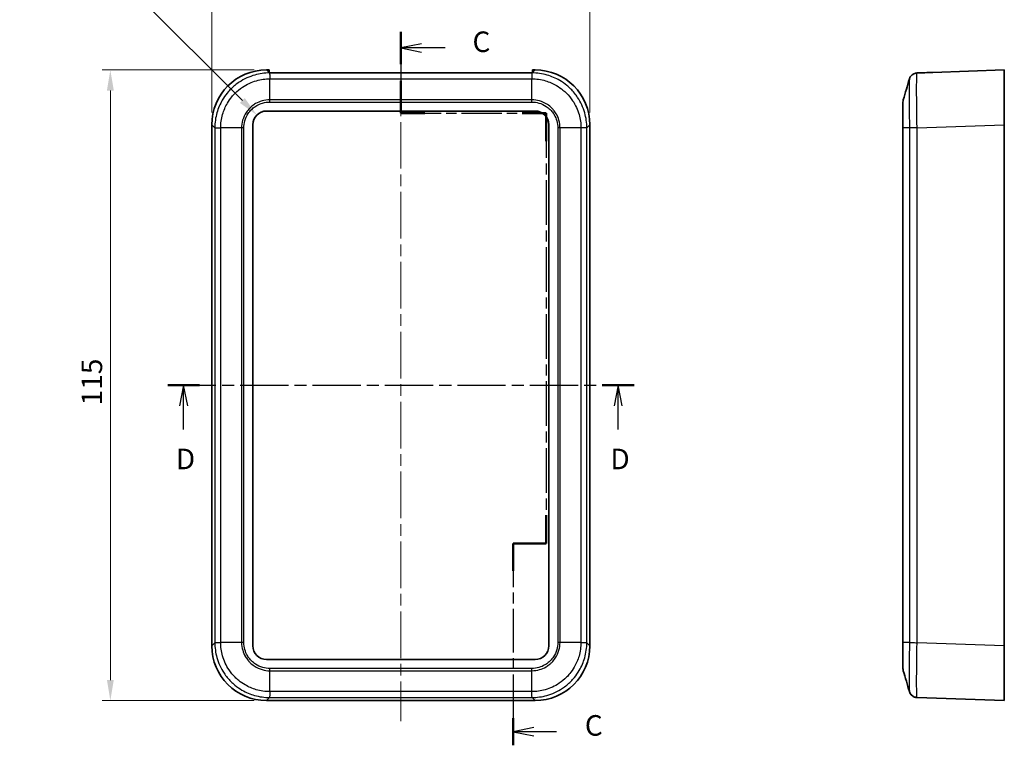
# Model space of a CAD drawing. Units: millimetres. Extents: x 0 to 4406, y 0 to 422.
# Drawn here: x 3107 to 3286, y 214 to 346 of the extents above; entities that cross this region are included whole.
import ezdxf

# ---------------------------------------------------------------- set-up
doc = ezdxf.new("R2010")
doc.units = ezdxf.units.MM
doc.header["$LTSCALE"] = 1.5
doc.linetypes.add('CHAIN', pattern=[0.3543, 0.2362, -0.0295, 0.0591, -0.0295])
doc.layers.get('Defpoints').update_dxf_attribs({"lineweight": 25})
doc.layers.add('Centerline (ISO)', color=7, linetype='Continuous', lineweight=18, true_color=0x80ffff)
for name, color, linetype, lineweight in [('Dimension (ISO)', 7, 'Continuous', 18), ('Section Line (ISO)', 7, 'CHAIN', 25), ('Visible (ISO)', 7, 'Continuous', 35), ('Visible Narrow (ISO)', 7, 'Continuous', 25)]:
    doc.layers.add(name, color=color, linetype=linetype, lineweight=lineweight)
doc.styles.add('Note Text (TK)', font='txt')
doc.dimstyles.new('Default - Method 1b (TK)', dxfattribs={"dimscale": 1.5, "dimtxt": 2.5, "dimasz": 2.5, "dimexe": 1, "dimexo": 1.5, "dimgap": 1, "dimtad": 1, "dimtoh": 1, "dimrnd": 1e-08, "dimdsep": 46, "dimtxsty": 'Note Text (TK)', "dimcen": 0.09, "dimdle": 5, "dimclrd": 100, "dimclre": 100, "dimclrt": 7, "dimadec": 1, "dimazin": 1, "dimtfac": 1, "dimtmove": 0, "dimatfit": 3, "dimfxl": 0, "dimtolj": 1, "dimlwd": -1, "dimlwe": -1, "dimarcsym": 0})

# ---------------------------------------------------------------- blocks, each defined once
blk = doc.blocks.new('2dTransSection6')
at = {"layer": 'Section Line (ISO)', "linetype": 'CHAIN', "ltscale": 16.776365}
blk.add_line((127.02, 237.33), (127.02, 227.44), dxfattribs=at)
at = {"layer": 'Section Line (ISO)', "linetype": 'Continuous', "lineweight": 50}
for p, q in [((127.02, 237.33), (127.02, 233.38)), ((127.02, 231.38), (127.02, 227.44)), ((127.02, 227.44), (129.94, 227.44)), ((141.77, 227.44), (144.69, 227.44)), ((144.69, 227.44), (144.69, 224.01)), ((144.69, 178.55), (144.69, 175.12)), ((144.69, 175.12), (140.69, 175.12)), ((140.69, 175.12), (140.69, 171.81)), ((140.69, 153.89), (140.69, 150.58))]:
    blk.add_line(p, q, dxfattribs=at)
at = {"layer": 'Section Line (ISO)', "linetype": 'Continuous'}
for p, q in [((129.52, 235.86), (127.02, 235.36)), ((129.52, 235.36), (127.02, 235.36)), ((127.02, 235.36), (129.52, 234.86)), ((132.4, 235.36), (129.52, 235.36)), ((143.19, 152.74), (140.69, 152.24)), ((143.19, 152.24), (140.69, 152.24)), ((140.69, 152.24), (143.19, 151.74)), ((145.95, 152.24), (143.19, 152.24))]:
    blk.add_line(p, q, dxfattribs=at)
at = {"layer": 'Section Line (ISO)', "linetype": 'CHAIN', "ltscale": 13.877129}
blk.add_line((127.02, 227.44), (144.69, 227.44), dxfattribs=at)
at = {"layer": 'Section Line (ISO)', "linetype": 'CHAIN', "ltscale": 15.332115}
blk.add_line((144.69, 227.44), (144.69, 175.12), dxfattribs=at)
at = {"layer": 'Section Line (ISO)', "linetype": 'CHAIN', "ltscale": 4.44473}
blk.add_line((144.69, 175.12), (140.69, 175.12), dxfattribs=at)
at = {"layer": 'Section Line (ISO)', "linetype": 'CHAIN', "ltscale": 14.978046}
blk.add_line((140.69, 175.12), (140.69, 150.58), dxfattribs=at)
at = {"layer": 'Section Line (ISO)', "char_height": 2.5, "attachment_point": 7, "style": 'Note Text (TK)'}
for insert in [(135.74, 234.08), (149.41, 150.97)]:
    blk.add_mtext('C', dxfattribs=dict(at, insert=insert))
blk = doc.blocks.new('2dTransSection7')
at = {"layer": 'Section Line (ISO)', "linetype": 'CHAIN', "ltscale": 16.578651}
blk.add_line((98.66, 194.36), (155.4, 194.36), dxfattribs=at)
at = {"layer": 'Section Line (ISO)', "linetype": 'Continuous', "lineweight": 50}
for p, q in [((98.66, 194.36), (102.53, 194.36)), ((151.52, 194.36), (155.4, 194.36))]:
    blk.add_line(p, q, dxfattribs=at)
at = {"layer": 'Section Line (ISO)', "linetype": 'Continuous'}
for p, q in [((100.6, 194.36), (100.1, 191.86)), ((100.6, 191.86), (100.6, 194.36)), ((101.1, 191.86), (100.6, 194.36)), ((153.46, 194.36), (152.96, 191.86)), ((153.46, 191.86), (153.46, 194.36)), ((153.96, 191.86), (153.46, 194.36)), ((100.6, 188.99), (100.6, 191.86)), ((153.46, 188.99), (153.46, 191.86))]:
    blk.add_line(p, q, dxfattribs=at)
at = {"layer": 'Section Line (ISO)', "char_height": 2.5, "attachment_point": 7, "style": 'Note Text (TK)'}
for insert in [(99.65, 183.36), (152.52, 183.36)]:
    blk.add_mtext('D', dxfattribs=dict(at, insert=insert))
blk = doc.blocks.new('*D173')
at = {"layer": 'Defpoints', "color": 0, "transparency": 16777216}
for p in [(3210.78, 355.54), (3141.78, 327.04), (3210.78, 327.04)]:
    blk.add_point(p, dxfattribs=at)
at = {"layer": 'Dimension (ISO)', "color": 100, "transparency": 16777216}
for p, q in [((3141.78, 329.29), (3141.78, 357.04)), ((3210.78, 329.29), (3210.78, 357.04)), ((3145.53, 355.54), (3207.03, 355.54))]:
    blk.add_line(p, q, dxfattribs=at)
for points in [[(3145.53, 356.17), (3145.53, 354.92), (3141.78, 355.54)], [(3207.03, 356.17), (3207.03, 354.92), (3210.78, 355.54)]]:
    blk.add_solid(points, dxfattribs=at)
at = {"layer": 'Dimension (ISO)', "color": 7, "transparency": 16777216, "insert": (3173.85, 358.92), "char_height": 3.75, "attachment_point": 4, "style": 'Note Text (TK)'}
blk.add_mtext('\\A1;69', dxfattribs=at)
blk = doc.blocks.new('*D174')
at = {"layer": 'Defpoints', "color": 0, "transparency": 16777216}
for p in [(3151.77, 337.03), (3123.27, 222.03), (3151.77, 222.03)]:
    blk.add_point(p, dxfattribs=at)
at = {"layer": 'Dimension (ISO)', "color": 100, "transparency": 16777216}
for p, q in [((3149.52, 337.03), (3121.77, 337.03)), ((3123.27, 333.28), (3123.27, 225.78)), ((3149.52, 222.03), (3121.77, 222.03))]:
    blk.add_line(p, q, dxfattribs=at)
for points in [[(3122.65, 333.28), (3123.9, 333.28), (3123.27, 337.03)], [(3122.65, 225.78), (3123.9, 225.78), (3123.27, 222.03)]]:
    blk.add_solid(points, dxfattribs=at)
at = {"layer": 'Dimension (ISO)', "color": 7, "transparency": 16777216, "insert": (3119.9, 275.87), "char_height": 3.75, "attachment_point": 4, "rotation": 90, "style": 'Note Text (TK)'}
blk.add_mtext('\\A1;115', dxfattribs=at)
blk = doc.blocks.new('*D175')
at = {"layer": 'Defpoints', "color": 0, "transparency": 16777216}
for p in [(3150.01, 328.8), (3151.78, 327.03)]:
    blk.add_point(p, dxfattribs=at)
at = {"layer": 'Dimension (ISO)', "color": 100, "transparency": 16777216}
for p, q in [((3106.73, 355.59), (3123.23, 355.59)), ((3123.23, 355.59), (3147.36, 331.45))]:
    blk.add_line(p, q, dxfattribs=at)
blk.add_solid([(3147.8, 331.9), (3146.92, 331.01), (3150.01, 328.8)], dxfattribs=at)
at = {"layer": 'Dimension (ISO)', "color": 7, "transparency": 16777216, "insert": (3106.73, 358.97), "char_height": 3.75, "attachment_point": 4, "style": 'Note Text (TK)'}
blk.add_mtext('\\A1;\\fＭＳ Ｐゴシック|b0|i0;\\H3.7500;4-R2.5', dxfattribs=at)

msp = doc.modelspace()

# ---------------------------------------------------------------- linework, layer by layer
at = {"layer": 'Centerline (ISO)', "linetype": 'CHAIN', "ltscale": 23.990969}
msp.add_line((3176.2804, 340.2785), (3176.2804, 218.2849), dxfattribs=at)
at = {"layer": 'Visible (ISO)'}
for p, q in [((3151.7743, 337.0349), (3152.2304, 337.0349)), ((3152.2304, 336.5788), (3152.2304, 337.0349)), ((3152.2304, 336.5788), (3152.2304, 336.5284)), ((3200.2802, 336.5285), (3152.2807, 336.5285)), ((3200.3304, 337.0349), (3200.7865, 337.0349)), ((3200.3304, 337.0349), (3200.3304, 336.5788)), ((3200.3304, 336.5284), (3200.3304, 336.5788)), ((3271.9153, 336.5285), (3270.4931, 336.4789)), ((3271.9153, 336.5285), (3271.9153, 336.5284)), ((3286.4153, 337.0349), (3273.3546, 336.5788)), ((3286.4153, 337.0349), (3286.4153, 327.041)), ((3267.9153, 331.1711), (3267.9153, 326.4483)), ((3151.7804, 329.5349), (3200.7804, 329.5349)), ((3141.7804, 232.0288), (3141.7804, 327.041)), ((3149.2804, 232.0349), (3149.2804, 327.0349)), ((3203.2804, 327.0349), (3203.2804, 232.0349)), ((3210.7804, 327.041), (3210.7804, 232.0288)), ((3286.4153, 327.041), (3286.4153, 232.0288)), ((3267.9153, 326.4483), (3267.9153, 232.6215)), ((3267.9153, 232.6215), (3267.9153, 227.8987)), ((3286.4153, 232.0288), (3286.4153, 222.0349)), ((3200.7804, 229.5349), (3151.7804, 229.5349)), ((3200.7865, 222.0349), (3151.7743, 222.0349)), ((3270.4927, 222.5909), (3286.4153, 222.0349))]:
    msp.add_line(p, q, dxfattribs=at)
for centre, radius, start, end in [((3269.4153, 331.1711), 1.5, 163.482145, 180), ((3151.7804, 327.0349), 2.5, 90, 180), ((3200.7804, 327.0349), 2.5, 0, 90), ((3151.7804, 232.0349), 2.5, 180, 270), ((3200.7804, 232.0349), 2.5, 270, 0), ((3269.4153, 227.8987), 1.5, 180, 196.517855)]:
    msp.add_arc(centre, radius, start, end, dxfattribs=at)
for centre, major_axis, ratio, start_param, end_param in [((3151.7865, 327.0288), (-7.0797, 7.0797), 0.99878277, 5.49839613, 7.06797448), ((3152.2929, 326.5224), (-7.0797, 7.0797), 0.99878277, 5.49839613, 5.50341905), ((3200.268, 326.5224), (7.0797, 7.0797), 0.99878277, 0.77976625, 0.78478918), ((3200.7743, 327.0288), (7.0797, 7.0797), 0.99878277, 5.49839613, 7.06797448), ((3273.7036, 326.5849), (-286.5369, -10.0061), 0.03487826, 4.71238898, 4.7174119), ((3151.7865, 232.041), (-7.0797, -7.0797), 0.99878277, 5.49839613, 7.06797448), ((3200.7743, 232.041), (7.0797, -7.0797), 0.99878277, 5.49839613, 7.06797448)]:
    msp.add_ellipse(centre, major_axis=major_axis, ratio=ratio, start_param=start_param, end_param=end_param, dxfattribs=at)
for points, knots in [([(3269.1005, 335.3947), (3269.1089, 335.4232), (3269.1194, 335.4562), (3269.1495, 335.5371), (3269.1689, 335.585), (3269.23, 335.7074), (3269.2707, 335.7822), (3269.4146, 335.9741), (3269.5179, 336.0961), (3269.8346, 336.3107), (3270.0135, 336.3995), (3270.3126, 336.4642), (3270.4023, 336.4757), (3270.4927, 336.4789)], [1.2867292552, 1.2867292552, 1.2867292552, 1.2867292552, 1.2948722758, 1.2948722758, 1.3030152965, 1.3030152965, 1.3111583172, 1.3111583172, 1.3193013378, 1.3193013378, 1.3251304051, 1.3251304051, 1.3274443585, 1.3274443585, 1.3274443585, 1.3274443585]), ([(3270.4927, 222.5909), (3270.332, 222.5965), (3270.1745, 222.6293), (3269.8876, 222.7321), (3269.7635, 222.8038), (3269.5366, 222.9675), (3269.4508, 223.0582), (3269.3012, 223.2391), (3269.2534, 223.321), (3269.1825, 223.4541), (3269.1605, 223.506), (3269.1265, 223.593), (3269.1148, 223.6282), (3269.1037, 223.6642), (3269.1021, 223.6697), (3269.1005, 223.6751)], [0.0015414177, 0.0015414177, 0.0015414177, 0.0015414177, 0.0056559111, 0.0056559111, 0.0102418715, 0.0102418715, 0.0162977653, 0.0162977653, 0.024440786, 0.024440786, 0.0325838066, 0.0325838066, 0.0407268273, 0.0407268273, 0.042256521, 0.042256521, 0.042256521, 0.042256521]), ([(3269.1005, 223.6751), (3269.1089, 223.6466), (3269.1194, 223.6137), (3269.1495, 223.5328), (3269.1688, 223.4849), (3269.2298, 223.3626), (3269.2705, 223.2878), (3269.4144, 223.096), (3269.5176, 222.9739), (3269.8342, 222.7593), (3270.0132, 222.6704), (3270.3124, 222.6056), (3270.4022, 222.5941), (3270.4926, 222.5909)], [1.2884025178, 1.2884025178, 1.2884025178, 1.2884025178, 1.2965466811, 1.2965466811, 1.3046908443, 1.3046908443, 1.3128350076, 1.3128350076, 1.3209791709, 1.3209791709, 1.3268077095, 1.3268077095, 1.3291233341, 1.3291233341, 1.3291233341, 1.3291233341])]:
    msp.add_open_spline(points, degree=3, knots=knots, dxfattribs=at)
for points in [[(3267.9773, 331.5975), (3268.3524, 332.8624), (3268.7265, 334.1285), (3269.1005, 335.3947)], [(3269.1005, 223.6751), (3268.7265, 224.9413), (3268.3524, 226.2074), (3267.9773, 227.4722)], [(3270.4927, 222.5909), (3270.3626, 222.5955), (3270.233, 222.6172), (3270.1085, 222.6551)]]:
    msp.add_open_spline(points, degree=3, dxfattribs=at)
at = {"layer": 'Visible Narrow (ISO)'}
for p, q in [((3152.2304, 336.5788), (3151.7743, 337.0349)), ((3152.3304, 336.4789), (3152.2807, 336.5285)), ((3200.2305, 336.4789), (3152.3304, 336.4789)), ((3200.2802, 336.5285), (3200.2305, 336.4789)), ((3200.7865, 337.0349), (3200.3304, 336.5788)), ((3152.368, 335.4065), (3200.1928, 335.4065)), ((3152.368, 331.5977), (3152.368, 335.4064)), ((3200.1928, 331.5977), (3200.1928, 335.4064)), ((3152.367, 331.171), (3200.1939, 331.171)), ((3200.1928, 331.5977), (3152.368, 331.5977)), ((3141.7804, 327.041), (3142.3364, 326.485)), ((3210.2244, 326.485), (3210.7804, 327.041)), ((3270.4927, 326.485), (3286.4153, 327.041)), ((3142.3364, 326.485), (3142.3364, 232.5848)), ((3143.4089, 232.6225), (3143.4089, 326.4473)), ((3147.2176, 326.4473), (3143.4089, 326.4473)), ((3147.2176, 326.4473), (3147.2176, 232.6225)), ((3147.6443, 232.6215), (3147.6443, 326.4483)), ((3204.9166, 326.4483), (3204.9166, 232.6215)), ((3205.3432, 232.6225), (3205.3432, 326.4473)), ((3209.152, 326.4473), (3205.3432, 326.4473)), ((3209.152, 326.4473), (3209.152, 232.6225)), ((3210.2244, 232.5848), (3210.2244, 326.485)), ((3267.9773, 232.6225), (3267.9773, 326.4473)), ((3269.1074, 326.4473), (3267.9773, 326.4473)), ((3269.1074, 326.4473), (3269.1074, 232.6225)), ((3270.4931, 232.5848), (3270.4931, 326.485)), ((3142.3365, 232.5848), (3141.7804, 232.0288)), ((3147.2176, 232.6225), (3143.4089, 232.6225)), ((3209.152, 232.6225), (3205.3432, 232.6225)), ((3210.7804, 232.0288), (3210.2244, 232.5848)), ((3269.1074, 232.6225), (3267.9773, 232.6225)), ((3286.4153, 232.0288), (3270.4931, 232.5848)), ((3200.1939, 227.8988), (3152.367, 227.8988)), ((3152.368, 227.4721), (3200.1928, 227.4721)), ((3152.368, 223.6633), (3152.368, 227.4721)), ((3200.1928, 223.6633), (3200.1928, 227.4721)), ((3200.1928, 223.6633), (3152.368, 223.6633)), ((3151.7743, 222.0349), (3152.3304, 222.5909)), ((3152.3304, 222.5909), (3200.2305, 222.5909)), ((3200.2305, 222.5909), (3200.7865, 222.0349))]:
    msp.add_line(p, q, dxfattribs=at)
for points, knots in [([(3152.3304, 336.4789), (3151.4244, 336.4783), (3150.5074, 336.3525), (3148.6167, 335.8205), (3147.6588, 335.3797), (3146.2366, 334.4301), (3145.7262, 334.0105), (3145.0352, 333.3195), (3144.815, 333.0768), (3144.2739, 332.4175), (3143.9717, 331.9838), (3143.2813, 330.8043), (3142.9518, 330.0332), (3142.4666, 328.3343), (3142.3371, 327.4039), (3142.3365, 326.485)], [0.00154201, 0.00154201, 0.00154201, 0.00154201, 0.23257251, 0.23257251, 0.49836967, 0.49836967, 0.66449289, 0.66449289, 0.7475545, 0.7475545, 0.88045308, 0.88045308, 1.0930908, 1.0930908, 1.32744436, 1.32744436, 1.32744436, 1.32744436]), ([(3152.3304, 336.4789), (3152.3335, 336.4734), (3152.3366, 336.4435), (3152.3398, 336.3905), (3152.3429, 336.3375), (3152.3461, 336.2615), (3152.3492, 336.166), (3152.3523, 336.0706), (3152.3555, 335.9558), (3152.3586, 335.8271), (3152.3617, 335.6985), (3152.3649, 335.556), (3152.368, 335.4065)], [0.000218614, 0.000218614, 0.000218614, 0.000218614, 0.250001774, 0.250001774, 0.250001774, 0.500003547, 0.500003547, 0.500003547, 0.750005321, 0.750005321, 0.750005321, 1.000007094, 1.000007094, 1.000007094, 1.000007094]), ([(3200.2305, 336.4789), (3200.2266, 336.4734), (3200.2228, 336.4435), (3200.2191, 336.3905), (3200.2154, 336.3375), (3200.2118, 336.2614), (3200.2085, 336.166), (3200.2052, 336.0706), (3200.2022, 335.9558), (3200.1996, 335.8271), (3200.1969, 335.6984), (3200.1947, 335.5559), (3200.1928, 335.4064)], [0, 0, 0, 0, 0.2500003, 0.2500003, 0.2500003, 0.50000059, 0.50000059, 0.50000059, 0.75000089, 0.75000089, 0.75000089, 1.00000119, 1.00000119, 1.00000119, 1.00000119]), ([(3210.2244, 326.485), (3210.2238, 327.3909), (3210.098, 328.3079), (3209.566, 330.1986), (3209.1252, 331.1565), (3208.1756, 332.5787), (3207.756, 333.0892), (3207.065, 333.7802), (3206.8224, 334.0003), (3206.1631, 334.5415), (3205.7293, 334.8437), (3204.5498, 335.534), (3203.7787, 335.8635), (3202.0798, 336.3488), (3201.1495, 336.4783), (3200.2305, 336.4789)], [0.001542, 0.001542, 0.001542, 0.001542, 0.23257251, 0.23257251, 0.49836967, 0.49836967, 0.66449289, 0.66449289, 0.7475545, 0.7475545, 0.88045308, 0.88045308, 1.0930908, 1.0930908, 1.32744436, 1.32744436, 1.32744436, 1.32744436]), ([(3270.4927, 326.485), (3270.4764, 327.3909), (3270.4621, 328.3079), (3270.4376, 330.1986), (3270.4282, 331.1565), (3270.4197, 332.5787), (3270.4181, 333.0892), (3270.4181, 333.7802), (3270.4185, 334.0003), (3270.4206, 334.5415), (3270.423, 334.8437), (3270.4318, 335.534), (3270.4398, 335.8635), (3270.4617, 336.3488), (3270.4761, 336.4783), (3270.4927, 336.4789)], [0.001542, 0.001542, 0.001542, 0.001542, 0.23257251, 0.23257251, 0.49836967, 0.49836967, 0.66449289, 0.66449289, 0.7475545, 0.7475545, 0.88045308, 0.88045308, 1.0930908, 1.0930908, 1.32744436, 1.32744436, 1.32744436, 1.32744436]), ([(3143.4089, 326.4473), (3143.4101, 327.275), (3143.5278, 328.1126), (3143.9659, 329.6364), (3144.2614, 330.3254), (3144.8796, 331.3793), (3145.1499, 331.7668), (3145.6339, 332.356), (3145.8307, 332.5729), (3146.4483, 333.1906), (3146.9045, 333.5658), (3148.1752, 334.4155), (3149.031, 334.8107), (3150.7263, 335.2909), (3151.552, 335.4053), (3152.368, 335.4064)], [-1.32898578, -1.32898578, -1.32898578, -1.32898578, -1.0930908, -1.0930908, -0.88045308, -0.88045308, -0.7475545, -0.7475545, -0.66449289, -0.66449289, -0.49836967, -0.49836967, -0.23257251, -0.23257251, 0, 0, 0, 0]), ([(3200.1928, 335.4064), (3201.0205, 335.4053), (3201.8581, 335.2875), (3203.382, 334.8494), (3204.071, 334.5539), (3205.1248, 333.9358), (3205.5124, 333.6654), (3206.1015, 333.1815), (3206.3184, 332.9847), (3206.9361, 332.367), (3207.3113, 331.9109), (3208.1611, 330.6401), (3208.5562, 329.7843), (3209.0364, 328.089), (3209.1508, 327.2633), (3209.1519, 326.4473)], [-1.32898578, -1.32898578, -1.32898578, -1.32898578, -1.0930908, -1.0930908, -0.88045308, -0.88045308, -0.7475545, -0.7475545, -0.66449289, -0.66449289, -0.49836967, -0.49836967, -0.23257251, -0.23257251, 0, 0, 0, 0]), ([(3269.1005, 335.3946), (3269.0902, 335.3595), (3269.0812, 335.2463), (3269.0656, 334.8494), (3269.0593, 334.5539), (3269.0524, 333.9358), (3269.0505, 333.6654), (3269.0488, 333.1815), (3269.0485, 332.9847), (3269.0485, 332.367), (3269.0498, 331.9109), (3269.0565, 330.6401), (3269.0638, 329.7843), (3269.0831, 328.089), (3269.0944, 327.2633), (3269.1074, 326.4473)], [-1.28672926, -1.28672926, -1.28672926, -1.28672926, -1.0930908, -1.0930908, -0.88045308, -0.88045308, -0.7475545, -0.7475545, -0.66449289, -0.66449289, -0.49836967, -0.49836967, -0.23257251, -0.23257251, 0, 0, 0, 0]), ([(3152.368, 331.5977), (3151.8917, 331.5957), (3151.4105, 331.5269), (3150.9502, 331.3936), (3150.5353, 331.2735), (3150.1398, 331.1032), (3149.7677, 330.8844), (3149.5351, 330.7477), (3149.3128, 330.5923), (3149.1047, 330.4213), (3148.9747, 330.3144), (3148.8502, 330.2014), (3148.7321, 330.0833), (3148.4957, 329.8469), (3148.2803, 329.5852), (3148.0924, 329.3047), (3147.7919, 328.8561), (3147.5643, 328.365), (3147.4161, 327.8457), (3147.2865, 327.3913), (3147.2196, 326.9169), (3147.2176, 326.4473)], [-0.738084071, -0.738084071, -0.738084071, -0.738084071, -0.607074148, -0.607074148, -0.607074148, -0.488980697, -0.488980697, -0.488980697, -0.41517229, -0.41517229, -0.41517229, -0.369042035, -0.369042035, -0.369042035, -0.276781527, -0.276781527, -0.276781527, -0.129164712, -0.129164712, -0.129164712, 0, 0, 0, 0]), ([(3147.6443, 326.4483), (3147.6443, 326.4487), (3147.6443, 326.449), (3147.6423, 326.8799), (3147.7003, 327.3158), (3147.95, 328.212), (3148.1573, 328.6646), (3148.6049, 329.3364), (3148.8029, 329.5775), (3149.1291, 329.9037), (3149.2437, 330.0076), (3149.5551, 330.2629), (3149.76, 330.4054), (3150.3172, 330.7305), (3150.6815, 330.8854), (3151.487, 331.1133), (3151.9293, 331.1731), (3152.3663, 331.171), (3152.3667, 331.171), (3152.367, 331.171)], [-0.000098338, -0.000098338, -0.000098338, -0.000098338, 0, 0, 0.129164712, 0.129164712, 0.276781527, 0.276781527, 0.369042035, 0.369042035, 0.41517229, 0.41517229, 0.488980697, 0.488980697, 0.607074148, 0.607074148, 0.738084071, 0.738084071, 0.738182408, 0.738182408, 0.738182408, 0.738182408]), ([(3152.367, 331.171), (3152.367, 331.1717), (3152.367, 331.1724), (3152.367, 331.1814), (3152.367, 331.1897), (3152.3671, 331.2071), (3152.3671, 331.2161), (3152.3672, 331.2431), (3152.3672, 331.2611), (3152.3674, 331.3151), (3152.3674, 331.3509), (3152.3677, 331.458), (3152.3679, 331.5285), (3152.368, 331.5977)], [-0.0432763033, -0.0432763033, -0.0432763033, -0.0432763033, -0.0430754753, -0.0430754753, -0.0405726999, -0.0405726999, -0.0378682757, -0.0378682757, -0.0324597581, -0.0324597581, -0.0216421472, -0.0216421472, 0, 0, 0, 0]), ([(3200.1939, 331.171), (3200.1939, 331.1717), (3200.1939, 331.1724), (3200.1938, 331.1814), (3200.1938, 331.1897), (3200.1938, 331.2071), (3200.1938, 331.2161), (3200.1937, 331.2431), (3200.1936, 331.2611), (3200.1935, 331.3151), (3200.1934, 331.3509), (3200.1932, 331.458), (3200.193, 331.5285), (3200.1928, 331.5977)], [-0.0002008276, -0.0002008276, -0.0002008276, -0.0002008276, 0, 0, 0.002502771, 0.002502771, 0.0052071906, 0.0052071906, 0.0106156989, 0.0106156989, 0.0214332913, 0.0214332913, 0.0430754013, 0.0430754013, 0.0430754013, 0.0430754013]), ([(3205.3432, 326.4473), (3205.3413, 326.9236), (3205.2724, 327.4048), (3205.1391, 327.8652), (3205.019, 328.2801), (3204.8487, 328.6755), (3204.6299, 329.0476), (3204.4932, 329.2802), (3204.3379, 329.5025), (3204.1668, 329.7106), (3204.0599, 329.8406), (3203.947, 329.9651), (3203.8288, 330.0833), (3203.5925, 330.3196), (3203.3307, 330.5351), (3203.0503, 330.7229), (3202.6016, 331.0234), (3202.1105, 331.251), (3201.5912, 331.3992), (3201.1368, 331.5288), (3200.6624, 331.5958), (3200.1928, 331.5977)], [-0.73808407, -0.73808407, -0.73808407, -0.73808407, -0.607074148, -0.607074148, -0.607074148, -0.488980696, -0.488980696, -0.488980696, -0.415172289, -0.415172289, -0.415172289, -0.369042035, -0.369042035, -0.369042035, -0.276781526, -0.276781526, -0.276781526, -0.129164712, -0.129164712, -0.129164712, 0, 0, 0, 0]), ([(3200.1939, 331.171), (3200.1942, 331.171), (3200.1945, 331.171), (3200.6254, 331.1731), (3201.0614, 331.115), (3201.9575, 330.8653), (3202.4101, 330.658), (3203.0819, 330.2104), (3203.323, 330.0124), (3203.6492, 329.6862), (3203.7531, 329.5716), (3204.0084, 329.2603), (3204.1509, 329.0554), (3204.4761, 328.4981), (3204.6309, 328.1338), (3204.8588, 327.3283), (3204.9186, 326.886), (3204.9166, 326.449), (3204.9166, 326.4487), (3204.9166, 326.4483)], [-0.000098338, -0.000098338, -0.000098338, -0.000098338, 0, 0, 0.129164712, 0.129164712, 0.276781526, 0.276781526, 0.369042035, 0.369042035, 0.415172289, 0.415172289, 0.488980696, 0.488980696, 0.607074148, 0.607074148, 0.73808407, 0.73808407, 0.738182408, 0.738182408, 0.738182408, 0.738182408]), ([(3267.9773, 326.4473), (3267.9761, 326.9236), (3267.975, 327.4048), (3267.9741, 327.8652), (3267.9734, 328.2801), (3267.9728, 328.6755), (3267.9724, 329.0476), (3267.9722, 329.2802), (3267.972, 329.5025), (3267.9719, 329.7106), (3267.9719, 329.8406), (3267.9718, 329.9651), (3267.9718, 330.0833), (3267.9718, 330.3196), (3267.9719, 330.5351), (3267.9722, 330.7229), (3267.9726, 331.0234), (3267.9732, 331.251), (3267.9742, 331.3992), (3267.975, 331.5266), (3267.976, 331.5934), (3267.9773, 331.5975)], [-0.73808407, -0.73808407, -0.73808407, -0.73808407, -0.607074148, -0.607074148, -0.607074148, -0.488980696, -0.488980696, -0.488980696, -0.415172289, -0.415172289, -0.415172289, -0.369042035, -0.369042035, -0.369042035, -0.276781526, -0.276781526, -0.276781526, -0.129164712, -0.129164712, -0.129164712, -0.002217087, -0.002217087, -0.002217087, -0.002217087]), ([(3142.3365, 326.485), (3142.3419, 326.4811), (3142.3718, 326.4772), (3142.4248, 326.4735), (3142.4778, 326.4698), (3142.5539, 326.4662), (3142.6493, 326.463), (3142.7448, 326.4597), (3142.8596, 326.4567), (3142.9882, 326.454), (3143.1169, 326.4514), (3143.2594, 326.4491), (3143.4089, 326.4473)], [0, 0, 0, 0, 0.2500003, 0.2500003, 0.2500003, 0.50000059, 0.50000059, 0.50000059, 0.75000089, 0.75000089, 0.75000089, 1.00000119, 1.00000119, 1.00000119, 1.00000119]), ([(3147.6443, 326.4483), (3147.6436, 326.4483), (3147.643, 326.4483), (3147.634, 326.4483), (3147.6256, 326.4483), (3147.6083, 326.4482), (3147.5992, 326.4482), (3147.5722, 326.4482), (3147.5542, 326.4481), (3147.5003, 326.448), (3147.4644, 326.4479), (3147.3573, 326.4476), (3147.2868, 326.4475), (3147.2176, 326.4473)], [-0.0002008277, -0.0002008277, -0.0002008277, -0.0002008277, 0, 0, 0.0025027711, 0.0025027711, 0.0052071907, 0.0052071907, 0.0106156991, 0.0106156991, 0.0214332917, 0.0214332917, 0.0430754021, 0.0430754021, 0.0430754021, 0.0430754021]), ([(3205.3432, 326.4473), (3205.2741, 326.4475), (3205.2035, 326.4476), (3205.0965, 326.4479), (3205.0606, 326.448), (3205.0066, 326.4481), (3204.9886, 326.4482), (3204.9616, 326.4482), (3204.9526, 326.4482), (3204.9353, 326.4483), (3204.9269, 326.4483), (3204.9179, 326.4483), (3204.9172, 326.4483), (3204.9166, 326.4483)], [0, 0, 0, 0, 0.0216421472, 0.0216421472, 0.0324597581, 0.0324597581, 0.0378682757, 0.0378682757, 0.0405726999, 0.0405726999, 0.0430754753, 0.0430754753, 0.0432763033, 0.0432763033, 0.0432763033, 0.0432763033]), ([(3210.2244, 326.485), (3210.2189, 326.4818), (3210.189, 326.4787), (3210.136, 326.4756), (3210.083, 326.4724), (3210.007, 326.4693), (3209.9116, 326.4661), (3209.8161, 326.463), (3209.7013, 326.4599), (3209.5727, 326.4567), (3209.444, 326.4536), (3209.3015, 326.4504), (3209.152, 326.4473)], [0.000218614, 0.000218614, 0.000218614, 0.000218614, 0.250001774, 0.250001774, 0.250001774, 0.500003547, 0.500003547, 0.500003547, 0.750005321, 0.750005321, 0.750005321, 1.000007094, 1.000007094, 1.000007094, 1.000007094]), ([(3267.9773, 326.4473), (3267.9568, 326.4475), (3267.9413, 326.4476), (3267.9257, 326.4479), (3267.9218, 326.448), (3267.9179, 326.4481), (3267.917, 326.4482), (3267.916, 326.4482), (3267.9158, 326.4482), (3267.9154, 326.4483), (3267.9154, 326.4483), (3267.9153, 326.4483), (3267.9153, 326.4483), (3267.9153, 326.4483)], [0, 0, 0, 0, 0.0216421472, 0.0216421472, 0.0324597581, 0.0324597581, 0.0378682757, 0.0378682757, 0.0405726999, 0.0405726999, 0.0430754753, 0.0430754753, 0.0432763033, 0.0432763033, 0.0432763033, 0.0432763033]), ([(3270.4931, 326.485), (3270.3373, 326.4818), (3270.1823, 326.4787), (3270.0357, 326.4756), (3269.889, 326.4724), (3269.7507, 326.4693), (3269.6274, 326.4661), (3269.5041, 326.463), (3269.3958, 326.4599), (3269.3077, 326.4567), (3269.2196, 326.4536), (3269.1518, 326.4504), (3269.1074, 326.4473)], [0, 0, 0, 0, 0.25000177, 0.25000177, 0.25000177, 0.50000355, 0.50000355, 0.50000355, 0.75000532, 0.75000532, 0.75000532, 1.00000709, 1.00000709, 1.00000709, 1.00000709]), ([(3142.3365, 232.5848), (3142.3419, 232.588), (3142.3719, 232.5911), (3142.4248, 232.5942), (3142.4778, 232.5974), (3142.5539, 232.6005), (3142.6493, 232.6037), (3142.7447, 232.6068), (3142.8595, 232.6099), (3142.9882, 232.6131), (3143.1169, 232.6162), (3143.2594, 232.6193), (3143.4089, 232.6225)], [0.000218614, 0.000218614, 0.000218614, 0.000218614, 0.250001774, 0.250001774, 0.250001774, 0.500003547, 0.500003547, 0.500003547, 0.750005321, 0.750005321, 0.750005321, 1.000007094, 1.000007094, 1.000007094, 1.000007094]), ([(3142.3365, 232.5848), (3142.3371, 231.6777), (3142.4634, 230.7595), (3142.9952, 228.8704), (3143.4379, 227.9086), (3144.3893, 226.4856), (3144.8068, 225.9781), (3145.5011, 225.2846), (3145.7449, 225.0639), (3146.4065, 224.5219), (3146.8411, 224.2198), (3148.0212, 223.5309), (3148.7949, 223.2019), (3150.4843, 222.7209), (3151.4103, 222.5915), (3152.3304, 222.5909)], [0.00154188, 0.00154188, 0.00154188, 0.00154188, 0.23286642, 0.23286642, 0.49899947, 0.49899947, 0.66533263, 0.66533263, 0.7484992, 0.7484992, 0.88156573, 0.88156573, 1.09447217, 1.09447217, 1.32912333, 1.32912333, 1.32912333, 1.32912333]), ([(3152.368, 223.6634), (3151.5393, 223.6645), (3150.7056, 223.7822), (3149.1903, 224.2164), (3148.499, 224.5115), (3147.4446, 225.1284), (3147.0562, 225.3986), (3146.465, 225.8833), (3146.2472, 226.0806), (3145.6265, 226.7005), (3145.2533, 227.1541), (3144.4019, 228.4255), (3144.005, 229.2848), (3143.5249, 230.9786), (3143.41, 231.8054), (3143.4089, 232.6225)], [-1.33066525, -1.33066525, -1.33066525, -1.33066525, -1.09447217, -1.09447217, -0.88156573, -0.88156573, -0.7484992, -0.7484992, -0.66533263, -0.66533263, -0.49899947, -0.49899947, -0.23286642, -0.23286642, 0, 0, 0, 0]), ([(3147.2176, 232.6225), (3147.2196, 232.1456), (3147.2888, 231.6635), (3147.422, 231.2036), (3147.5422, 230.789), (3147.713, 230.3925), (3147.9324, 230.0197), (3148.0695, 229.7868), (3148.2251, 229.5644), (3148.3961, 229.3566), (3148.503, 229.2268), (3148.6155, 229.1029), (3148.7343, 228.9843), (3148.9717, 228.7471), (3149.2345, 228.5314), (3149.5153, 228.3437), (3149.9647, 228.0434), (3150.4574, 227.8163), (3150.9736, 227.6695), (3151.4252, 227.541), (3151.8979, 227.474), (3152.368, 227.4721)], [-0.7389685, -0.7389685, -0.7389685, -0.7389685, -0.607801591, -0.607801591, -0.607801591, -0.489566631, -0.489566631, -0.489566631, -0.415669781, -0.415669781, -0.415669781, -0.36948425, -0.36948425, -0.36948425, -0.277113187, -0.277113187, -0.277113187, -0.129319487, -0.129319487, -0.129319487, 0, 0, 0, 0]), ([(3147.6443, 232.6215), (3147.6436, 232.6215), (3147.643, 232.6215), (3147.634, 232.6215), (3147.6256, 232.6215), (3147.6083, 232.6215), (3147.5992, 232.6216), (3147.5722, 232.6216), (3147.5542, 232.6217), (3147.5003, 232.6218), (3147.4644, 232.6219), (3147.3573, 232.6222), (3147.2868, 232.6223), (3147.2176, 232.6225)], [-0.0432763033, -0.0432763033, -0.0432763033, -0.0432763033, -0.0430754753, -0.0430754753, -0.0405726981, -0.0405726981, -0.0378682748, -0.0378682748, -0.0324597578, -0.0324597578, -0.0216421472, -0.0216421472, 0, 0, 0, 0]), ([(3152.367, 227.8988), (3152.3667, 227.8988), (3152.3663, 227.8988), (3151.935, 227.8967), (3151.5005, 227.9548), (3150.6099, 228.2023), (3150.1558, 228.4091), (3149.4829, 228.8563), (3149.2409, 229.0546), (3148.9131, 229.3819), (3148.8097, 229.4959), (3148.5544, 229.8069), (3148.4116, 230.0118), (3148.0855, 230.57), (3147.9302, 230.9354), (3147.7023, 231.7401), (3147.6422, 232.1833), (3147.6443, 232.6208), (3147.6443, 232.6211), (3147.6443, 232.6215)], [-0.000098339, -0.000098339, -0.000098339, -0.000098339, 0, 0, 0.129319487, 0.129319487, 0.277113187, 0.277113187, 0.36948425, 0.36948425, 0.415669781, 0.415669781, 0.489566631, 0.489566631, 0.607801591, 0.607801591, 0.7389685, 0.7389685, 0.739066837, 0.739066837, 0.739066837, 0.739066837]), ([(3209.1519, 232.6225), (3209.1508, 231.7948), (3209.0331, 230.9572), (3208.595, 229.4333), (3208.2994, 228.7444), (3207.6813, 227.6905), (3207.4109, 227.3029), (3206.927, 226.7138), (3206.7302, 226.4969), (3206.1125, 225.8792), (3205.6564, 225.504), (3204.3857, 224.6543), (3203.5298, 224.2591), (3201.8345, 223.7789), (3201.0089, 223.6645), (3200.1928, 223.6634)], [-1.32898578, -1.32898578, -1.32898578, -1.32898578, -1.0930908, -1.0930908, -0.88045308, -0.88045308, -0.7475545, -0.7475545, -0.66449289, -0.66449289, -0.49836967, -0.49836967, -0.23257251, -0.23257251, 0, 0, 0, 0]), ([(3200.1928, 227.4721), (3200.6692, 227.4741), (3201.1504, 227.5429), (3201.6107, 227.6762), (3202.0256, 227.7963), (3202.421, 227.9666), (3202.7931, 228.1854), (3203.0257, 228.3221), (3203.2481, 228.4775), (3203.4561, 228.6485), (3203.5862, 228.7554), (3203.7106, 228.8683), (3203.8288, 228.9865), (3204.0651, 229.2229), (3204.2806, 229.4846), (3204.4684, 229.765), (3204.769, 230.2137), (3204.9966, 230.7048), (3205.1447, 231.2241), (3205.2744, 231.6785), (3205.3413, 232.1529), (3205.3432, 232.6225)], [-0.73808407, -0.73808407, -0.73808407, -0.73808407, -0.607074147, -0.607074147, -0.607074147, -0.488980696, -0.488980696, -0.488980696, -0.415172289, -0.415172289, -0.415172289, -0.369042035, -0.369042035, -0.369042035, -0.276781526, -0.276781526, -0.276781526, -0.129164712, -0.129164712, -0.129164712, 0, 0, 0, 0]), ([(3204.9166, 232.6215), (3204.9166, 232.6211), (3204.9166, 232.6208), (3204.9186, 232.1899), (3204.8606, 231.7539), (3204.6108, 230.8578), (3204.4035, 230.4052), (3203.9559, 229.7334), (3203.758, 229.4923), (3203.4318, 229.1661), (3203.3172, 229.0622), (3203.0058, 228.8069), (3202.8009, 228.6644), (3202.2437, 228.3392), (3201.8793, 228.1844), (3201.0738, 227.9565), (3200.6315, 227.8967), (3200.1945, 227.8988), (3200.1942, 227.8988), (3200.1939, 227.8988)], [-0.000098338, -0.000098338, -0.000098338, -0.000098338, 0, 0, 0.129164712, 0.129164712, 0.276781526, 0.276781526, 0.369042035, 0.369042035, 0.415172289, 0.415172289, 0.488980696, 0.488980696, 0.607074147, 0.607074147, 0.73808407, 0.73808407, 0.738182408, 0.738182408, 0.738182408, 0.738182408]), ([(3200.2305, 222.5909), (3201.1365, 222.5915), (3202.0534, 222.7173), (3203.9441, 223.2493), (3204.902, 223.6901), (3206.3242, 224.6397), (3206.8347, 225.0593), (3207.5257, 225.7503), (3207.7458, 225.9929), (3208.287, 226.6523), (3208.5892, 227.086), (3209.2796, 228.2655), (3209.6091, 229.0366), (3210.0943, 230.7355), (3210.2238, 231.6658), (3210.2244, 232.5848)], [0.001542, 0.001542, 0.001542, 0.001542, 0.23257251, 0.23257251, 0.49836967, 0.49836967, 0.66449289, 0.66449289, 0.7475545, 0.7475545, 0.88045308, 0.88045308, 1.0930908, 1.0930908, 1.32744377, 1.32744377, 1.32744377, 1.32744377]), ([(3205.3432, 232.6225), (3205.2741, 232.6223), (3205.2035, 232.6222), (3205.0965, 232.6219), (3205.0606, 232.6218), (3205.0066, 232.6217), (3204.9886, 232.6216), (3204.9616, 232.6216), (3204.9526, 232.6215), (3204.9353, 232.6215), (3204.9269, 232.6215), (3204.9179, 232.6215), (3204.9172, 232.6215), (3204.9166, 232.6215)], [-0.0430754021, -0.0430754021, -0.0430754021, -0.0430754021, -0.0214332917, -0.0214332917, -0.0106156991, -0.0106156991, -0.0052071907, -0.0052071907, -0.0025027711, -0.0025027711, 0, 0, 0.0002008277, 0.0002008277, 0.0002008277, 0.0002008277]), ([(3209.152, 232.6225), (3209.3015, 232.6193), (3209.444, 232.6162), (3209.5727, 232.6131), (3209.7013, 232.6099), (3209.8161, 232.6068), (3209.9116, 232.6037), (3210.007, 232.6005), (3210.083, 232.5974), (3210.136, 232.5942), (3210.189, 232.5911), (3210.2189, 232.588), (3210.2244, 232.5848)], [0, 0, 0, 0, 0.250001774, 0.250001774, 0.250001774, 0.500003547, 0.500003547, 0.500003547, 0.750005321, 0.750005321, 0.750005321, 0.999788481, 0.999788481, 0.999788481, 0.999788481]), ([(3267.9773, 232.6225), (3267.9568, 232.6223), (3267.9413, 232.6222), (3267.9257, 232.6219), (3267.9218, 232.6218), (3267.9179, 232.6217), (3267.917, 232.6216), (3267.916, 232.6216), (3267.9158, 232.6215), (3267.9154, 232.6215), (3267.9154, 232.6215), (3267.9153, 232.6215), (3267.9153, 232.6215), (3267.9153, 232.6215)], [-0.0430754021, -0.0430754021, -0.0430754021, -0.0430754021, -0.0214332917, -0.0214332917, -0.0106156991, -0.0106156991, -0.0052071907, -0.0052071907, -0.0025027711, -0.0025027711, 0, 0, 0.0002008277, 0.0002008277, 0.0002008277, 0.0002008277]), ([(3267.9773, 227.4722), (3267.976, 227.4764), (3267.975, 227.5452), (3267.9741, 227.6762), (3267.9734, 227.7963), (3267.9728, 227.9666), (3267.9724, 228.1854), (3267.9722, 228.3221), (3267.972, 228.4775), (3267.9719, 228.6485), (3267.9719, 228.7554), (3267.9718, 228.8683), (3267.9718, 228.9865), (3267.9718, 229.2229), (3267.9719, 229.4846), (3267.9722, 229.765), (3267.9726, 230.2137), (3267.9732, 230.7048), (3267.9742, 231.2241), (3267.975, 231.6785), (3267.9761, 232.1529), (3267.9773, 232.6225)], [-0.73586698, -0.73586698, -0.73586698, -0.73586698, -0.607074147, -0.607074147, -0.607074147, -0.488980696, -0.488980696, -0.488980696, -0.415172289, -0.415172289, -0.415172289, -0.369042035, -0.369042035, -0.369042035, -0.276781526, -0.276781526, -0.276781526, -0.129164712, -0.129164712, -0.129164712, 0, 0, 0, 0]), ([(3269.1074, 232.6225), (3269.0943, 231.7948), (3269.0828, 230.9572), (3269.0656, 229.4333), (3269.0593, 228.7444), (3269.0524, 227.6905), (3269.0505, 227.3029), (3269.0488, 226.7138), (3269.0485, 226.4969), (3269.0485, 225.8792), (3269.0498, 225.504), (3269.0565, 224.6543), (3269.0638, 224.2591), (3269.0815, 223.8196), (3269.0904, 223.7097), (3269.1005, 223.6752)], [-1.32898578, -1.32898578, -1.32898578, -1.32898578, -1.0930908, -1.0930908, -0.88045308, -0.88045308, -0.7475545, -0.7475545, -0.66449289, -0.66449289, -0.49836967, -0.49836967, -0.23257251, -0.23257251, -0.04225652, -0.04225652, -0.04225652, -0.04225652]), ([(3269.1074, 232.6225), (3269.1518, 232.6193), (3269.2196, 232.6162), (3269.3077, 232.6131), (3269.3958, 232.6099), (3269.5041, 232.6068), (3269.6274, 232.6037), (3269.7507, 232.6005), (3269.889, 232.5974), (3270.0357, 232.5942), (3270.1822, 232.5911), (3270.337, 232.588), (3270.4927, 232.5848)], [0, 0, 0, 0, 0.250001774, 0.250001774, 0.250001774, 0.500003547, 0.500003547, 0.500003547, 0.750005321, 0.750005321, 0.750005321, 0.999787627, 0.999787627, 0.999787627, 0.999787627]), ([(3270.4927, 222.5909), (3270.4764, 222.5915), (3270.4621, 222.7173), (3270.4376, 223.2493), (3270.4282, 223.6901), (3270.4197, 224.6397), (3270.4181, 225.0593), (3270.4181, 225.7503), (3270.4185, 225.9929), (3270.4206, 226.6523), (3270.423, 227.086), (3270.4318, 228.2655), (3270.4398, 229.0366), (3270.4617, 230.7355), (3270.4761, 231.6658), (3270.4927, 232.5848)], [0.001542, 0.001542, 0.001542, 0.001542, 0.23257251, 0.23257251, 0.49836967, 0.49836967, 0.66449289, 0.66449289, 0.7475545, 0.7475545, 0.88045308, 0.88045308, 1.0930908, 1.0930908, 1.32744377, 1.32744377, 1.32744377, 1.32744377]), ([(3152.368, 227.4721), (3152.3679, 227.5412), (3152.3677, 227.6118), (3152.3674, 227.7189), (3152.3674, 227.7547), (3152.3672, 227.8087), (3152.3672, 227.8267), (3152.3671, 227.8537), (3152.3671, 227.8627), (3152.367, 227.8801), (3152.367, 227.8884), (3152.367, 227.8974), (3152.367, 227.8981), (3152.367, 227.8988)], [-0.0430754004, -0.0430754004, -0.0430754004, -0.0430754004, -0.0214332909, -0.0214332909, -0.0106156992, -0.0106156992, -0.0052071915, -0.0052071915, -0.0025027728, -0.0025027728, 0, 0, 0.0002008277, 0.0002008277, 0.0002008277, 0.0002008277]), ([(3200.1928, 227.4721), (3200.193, 227.5412), (3200.1932, 227.6118), (3200.1934, 227.7189), (3200.1935, 227.7547), (3200.1936, 227.8087), (3200.1937, 227.8267), (3200.1938, 227.8537), (3200.1938, 227.8627), (3200.1938, 227.8801), (3200.1938, 227.8884), (3200.1939, 227.8974), (3200.1939, 227.8981), (3200.1939, 227.8988)], [0, 0, 0, 0, 0.0216421472, 0.0216421472, 0.0324597581, 0.0324597581, 0.0378682757, 0.0378682757, 0.0405726999, 0.0405726999, 0.0430754753, 0.0430754753, 0.0432763033, 0.0432763033, 0.0432763033, 0.0432763033]), ([(3152.368, 223.6633), (3152.3649, 223.5138), (3152.3617, 223.3713), (3152.3586, 223.2427), (3152.3555, 223.114), (3152.3523, 222.9992), (3152.3492, 222.9038), (3152.3461, 222.8083), (3152.3429, 222.7323), (3152.3398, 222.6793), (3152.3366, 222.6263), (3152.3335, 222.5964), (3152.3304, 222.5909)], [0, 0, 0, 0, 0.250001774, 0.250001774, 0.250001774, 0.500003547, 0.500003547, 0.500003547, 0.750005321, 0.750005321, 0.750005321, 0.999788481, 0.999788481, 0.999788481, 0.999788481]), ([(3200.2305, 222.5909), (3200.2274, 222.5964), (3200.2242, 222.6263), (3200.2211, 222.6793), (3200.218, 222.7323), (3200.2148, 222.8083), (3200.2117, 222.9038), (3200.2085, 222.9992), (3200.2054, 223.114), (3200.2023, 223.2427), (3200.1991, 223.3713), (3200.196, 223.5138), (3200.1928, 223.6633)], [0.000218614, 0.000218614, 0.000218614, 0.000218614, 0.250001774, 0.250001774, 0.250001774, 0.500003547, 0.500003547, 0.500003547, 0.750005321, 0.750005321, 0.750005321, 1.000007094, 1.000007094, 1.000007094, 1.000007094])]:
    msp.add_open_spline(points, degree=3, knots=knots, dxfattribs=at)

# ---------------------------------------------------------------- block references
at = {"layer": 'Section Line (ISO)', "xscale": 1.5, "yscale": 1.5, "zscale": 1.5}
for name in ['2dTransSection6', '2dTransSection7']:
    msp.add_blockref(name, (2985.75, -12), dxfattribs=at)

# ---------------------------------------------------------------- dimensions: what is measured, and where the dimension line sits
at = {"layer": 'Dimension (ISO)', "color": 100, "true_color": 0x00ff3f}
dim = msp.add_radius_dim(center=(3151.7804, 327.0349), mpoint=(3150.0127, 328.8027), text='\\fＭＳ Ｐゴシック|b0|i0;\\H3.7500;4-<>', dimstyle='Default - Method 1b (TK)', override={"dimgap": 1, "dimtih": 1, "dimdec": 2, "dimlfac": 1, "dimcen": 0, "dimtol": 0, "dimlim": 0, "dimtp": 0, "dimtm": 0, "dimtdec": 2, "dimtofl": 0}, dxfattribs=at)
dim.commit()
dim.dimension.update_dxf_attribs({"geometry": '*D175', "text_midpoint": (3114.2054, 355.5901), "dimtype": 164})
dim = msp.add_linear_dim(base=(3210.7804, 355.541), p1=(3141.7804, 327.041), p2=(3210.7804, 327.041), dimstyle='Default - Method 1b (TK)', override={"dimgap": 1, "dimtoh": 0, "dimdec": 2, "dimtol": 0, "dimlim": 0, "dimtp": 0, "dimtm": 0, "dimtdec": 2, "dimtofl": 0, "dimatfit": 1}, dxfattribs=at)
dim.commit()
dim.dimension.update_dxf_attribs({"geometry": '*D173', "text_midpoint": (3176.2804, 355.541), "dimtype": 160})
dim = msp.add_linear_dim(base=(3123.2743, 222.0349), p1=(3151.7743, 337.0349), p2=(3151.7743, 222.0349), angle=270, dimstyle='Default - Method 1b (TK)', override={"dimgap": 1, "dimtoh": 0, "dimdec": 2, "dimtol": 0, "dimlim": 0, "dimtp": 0, "dimtm": 0, "dimtdec": 2, "dimtofl": 0, "dimatfit": 1}, dxfattribs=at)
dim.commit()
dim.dimension.update_dxf_attribs({"geometry": '*D174', "text_midpoint": (3123.2743, 279.5349), "dimtype": 160})

doc.saveas('drawing.dxf')
